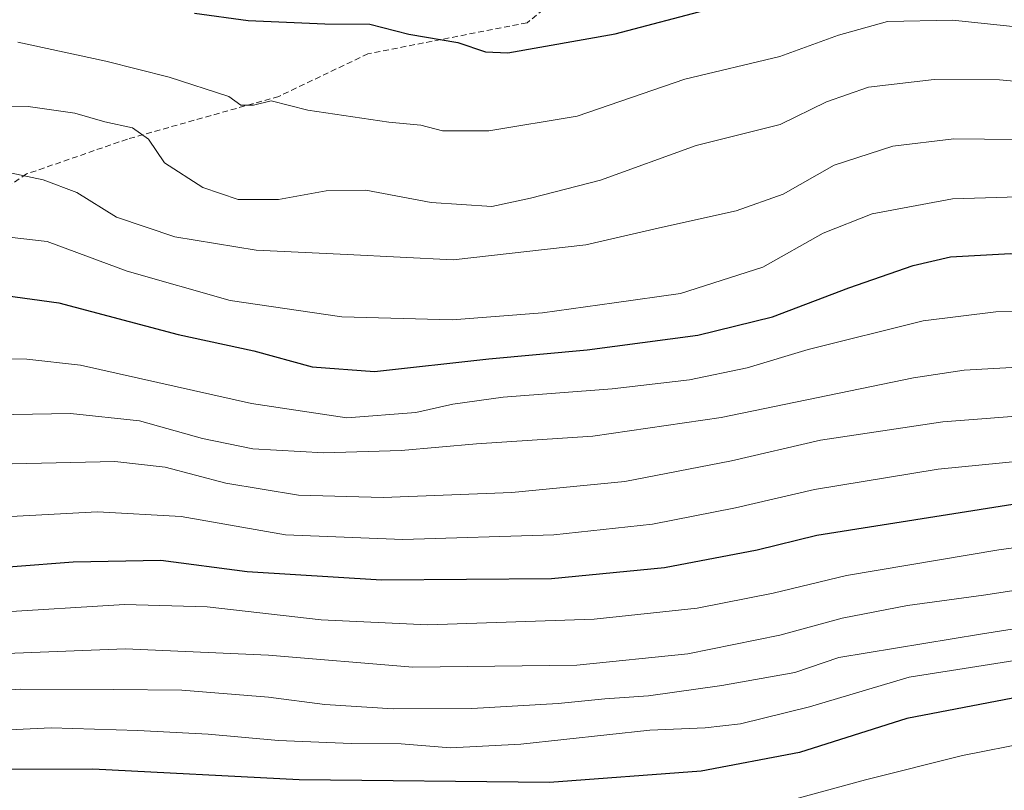
# Model space of a CAD drawing. Units: metres. Extents: x 579971 to 583403, y 4745090 to 4747444.
# Drawn here: x 581979 to 582147, y 4746132 to 4746263 of the extents above; entities that cross this region are included whole.
import ezdxf

# ---------------------------------------------------------------- set-up
doc = ezdxf.new("R2010")
doc.units = ezdxf.units.M
doc.header["$MEASUREMENT"] = 0
doc.linetypes.add('TRAZOSX2', pattern=[1.5, 1, -0.5])
for name, color, linetype, lineweight in [('Curva de nivel maestra', 36, 'Continuous', 30), ('Curva de nivel normal', 36, 'Continuous', 0), ('Senda', 19, 'TRAZOSX2', 0)]:
    doc.layers.add(name, color=color, linetype=linetype, lineweight=lineweight)

# ---------------------------------------------------------------- blocks, each defined once
blk = doc.blocks.new('*U188')
at = {"layer": 'Curva de nivel normal', "color": 36, "linetype": 'Continuous', "lineweight": 0}
blk.add_polyline3d([(581966.72, 4746205.51, 980), (581979.94, 4746205.33, 980), (581989.12, 4746204.3, 980), (582018.23, 4746197.73, 980), (582034.54, 4746195.32, 980), (582046.25, 4746196.22, 980), (582052.59, 4746197.66, 980), (582061.17, 4746198.82, 980), (582079.74, 4746200.25, 980), (582092.95, 4746201.8, 980), (582102.78, 4746203.85, 980), (582113.19, 4746206.95, 980), (582132.79, 4746211.86, 980), (582145.16, 4746213.41, 980), (582152.15, 4746213.47, 980), (582178.28, 4746212.14, 980), (582196.09, 4746211.55, 980), (582203.02, 4746210.65, 980), (582212.3, 4746208.15, 980), (582231.61, 4746205.12, 980), (582250.87, 4746204.43, 980), (582264.67, 4746203.37, 980)], dxfattribs=at)
blk = doc.blocks.new('*U203')
at = {"layer": 'Curva de nivel normal', "color": 36, "linetype": 'Continuous', "lineweight": 0}
blk.add_polyline3d([(581962.37, 4746248.22, 960), (581980.16, 4746248.4, 960), (581988.15, 4746247.26, 960), (581993.23, 4746245.8, 960), (581997.94, 4746244.76, 960), (582000.68, 4746242.85, 960), (582003.44, 4746238.8, 960), (582009.96, 4746234.56, 960), (582015.96, 4746232.54, 960), (582022.87, 4746232.55, 960), (582031.01, 4746234.02, 960), (582037.77, 4746234.11, 960), (582048.9, 4746232.04, 960), (582059.21, 4746231.34, 960), (582065.83, 4746232.76, 960), (582077.74, 4746235.84, 960), (582094.08, 4746241.74, 960), (582108.39, 4746245.32, 960), (582116.33, 4746249.18, 960), (582123.48, 4746251.69, 960), (582134.67, 4746253, 960), (582145.82, 4746252.92, 960), (582157.7, 4746251.84, 960)], dxfattribs=at)
blk = doc.blocks.new('*U206')
at = {"layer": 'Curva de nivel normal', "color": 36, "linetype": 'Continuous', "lineweight": 0}
blk.add_polyline3d([(581978.42, 4746259.37, 955), (581993.44, 4746256.12, 955), (582004.22, 4746253.4, 955), (582014.38, 4746250.08, 955), (582016.42, 4746248.6, 955), (582018.6, 4746248.65, 955), (582021.63, 4746249.39, 955), (582027.88, 4746247.78, 955), (582041.66, 4746245.71, 955), (582047.11, 4746245.2, 955), (582050.84, 4746244.26, 955), (582058.74, 4746244.26, 955), (582073.76, 4746246.73, 955), (582092.12, 4746253.08, 955), (582108.35, 4746256.93, 955), (582118.33, 4746260.56, 955), (582126.73, 4746262.87, 955), (582137.8, 4746263.1, 955), (582159.46, 4746260.87, 955)], dxfattribs=at)
blk = doc.blocks.new('*U223')
at = {"layer": 'Curva de nivel normal', "color": 36, "linetype": 'Continuous', "lineweight": 0}
blk.add_polyline3d([(581975.5, 4746237.44, 965), (581982.75, 4746235.87, 965), (581988.46, 4746233.74, 965), (581995.23, 4746229.51, 965), (582005.2, 4746226.15, 965), (582019.07, 4746223.89, 965), (582034.55, 4746223.17, 965), (582052.62, 4746222.24, 965), (582075.27, 4746224.78, 965), (582088.34, 4746227.82, 965), (582100.9, 4746230.59, 965), (582108.92, 4746233.44, 965), (582117.59, 4746238.41, 965), (582127.64, 4746241.66, 965), (582138.04, 4746242.9, 965), (582148.45, 4746242.79, 965)], dxfattribs=at)
blk = doc.blocks.new('*U224')
at = {"layer": 'Curva de nivel normal', "color": 36, "linetype": 'Continuous', "lineweight": 0}
blk.add_polyline3d([(581974.89, 4746226.37, 970), (581983.42, 4746225.36, 970), (581997.08, 4746220.31, 970), (582014.6, 4746215.31, 970), (582033.67, 4746212.52, 970), (582052.45, 4746211.99, 970), (582067.88, 4746213.19, 970), (582080.09, 4746214.9, 970), (582091.42, 4746216.49, 970), (582105.42, 4746220.98, 970), (582115.75, 4746226.79, 970), (582124.09, 4746230.08, 970), (582137.8, 4746232.63, 970), (582150.85, 4746233.06, 970)], dxfattribs=at)
blk = doc.blocks.new('*U230')
at = {"layer": 'Curva de nivel maestra', "color": 36, "linetype": 'Continuous', "lineweight": 30}
blk.add_polyline3d([(581968.83, 4746217.2, 975), (581985.42, 4746214.93, 975), (582005.78, 4746209.51, 975), (582018.64, 4746206.73, 975), (582028.6, 4746204.03, 975), (582039.21, 4746203.23, 975), (582058.7, 4746205.35, 975), (582075.52, 4746206.92, 975), (582094.36, 4746209.41, 975), (582107.09, 4746212.52, 975), (582120.09, 4746217.45, 975), (582131.09, 4746221.3, 975), (582137.42, 4746222.76, 975), (582147.69, 4746223.33, 975), (582164.17, 4746222.36, 975), (582182.36, 4746220.62, 975), (582197.75, 4746219.9, 975), (582203.42, 4746218.76, 975), (582212.54, 4746215.14, 975), (582232.2, 4746212.04, 975), (582255.32, 4746210.36, 975), (582270.93, 4746208.21, 975)], dxfattribs=at)
blk = doc.blocks.new('*U234')
at = {"layer": 'Curva de nivel maestra', "color": 36, "linetype": 'Continuous', "lineweight": 30}
blk.add_polyline3d([(582008.53, 4746264.34, 950), (582017.7, 4746263.08, 950), (582030.76, 4746262.47, 950), (582038.45, 4746262.44, 950), (582045.1, 4746260.75, 950), (582053.42, 4746259.34, 950), (582058.13, 4746257.7, 950), (582061.99, 4746257.57, 950), (582080.29, 4746260.79, 950), (582096.7, 4746265.12, 950)], dxfattribs=at)

msp = doc.modelspace()

# ---------------------------------------------------------------- linework, layer by layer
at = {"layer": 'Curva de nivel maestra', "color": 36, "linetype": 'Continuous', "lineweight": 30}
for points in [[(581946.62, 4746167.55, 1000), (581987.85, 4746170.73, 1000), (582002.81, 4746171.06, 1000), (582017.52, 4746169.11, 1000), (582040.42, 4746167.68, 1000), (582069.42, 4746167.91, 1000), (582088.69, 4746169.8, 1000), (582104.49, 4746172.81, 1000), (582114.63, 4746175.3, 1000), (582148.05, 4746180.6, 1000), (582171.76, 4746183.04, 1000), (582197.56, 4746184.13, 1000), (582215.19, 4746183.95, 1000), (582239, 4746183.84, 1000), (582265.94, 4746183, 1000)], [(582264.4, 4746149.69, 1025), (582253.18, 4746149.93, 1025), (582233.09, 4746151.56, 1025), (582218.97, 4746153.14, 1025), (582202.84, 4746154.4, 1025), (582187.54, 4746155.28, 1025), (582165.98, 4746152.06, 1025), (582148.05, 4746147.5, 1025), (582130.02, 4746144.01, 1025), (582111.7, 4746138.25, 1025), (582094.93, 4746135.07, 1025), (582069.08, 4746133.12, 1025), (582026.4, 4746133.55, 1025), (581991.23, 4746135.37, 1025), (581972.42, 4746135.34, 1025)]]:
    msp.add_polyline3d(points, dxfattribs=at)
at = {"layer": 'Curva de nivel normal', "color": 36, "linetype": 'Continuous', "lineweight": 0}
for points in [[(581964.59, 4746195.62, 985), (581987.42, 4746196.02, 985), (581999.16, 4746194.82, 985), (582009.89, 4746191.8, 985), (582018.5, 4746190.04, 985), (582030.59, 4746189.31, 985), (582043.76, 4746189.71, 985), (582056.61, 4746190.89, 985), (582076.46, 4746192.19, 985), (582098.36, 4746195.39, 985), (582131.14, 4746202.14, 985), (582139.76, 4746203.46, 985), (582154.96, 4746204.26, 985), (582182.02, 4746203.81, 985), (582200.78, 4746203.29, 985), (582219.74, 4746201.3, 985), (582231.48, 4746200.83, 985), (582244.81, 4746199.92, 985), (582257.85, 4746200.03, 985), (582267.77, 4746199.64, 985)], [(581977.46, 4746187.48, 990), (581994.98, 4746187.88, 990), (582003.54, 4746186.89, 990), (582013.86, 4746184.18, 990), (582026.26, 4746182.14, 990), (582040.68, 4746181.74, 990), (582062.65, 4746182.59, 990), (582081.9, 4746184.42, 990), (582100.12, 4746187.97, 990), (582115.3, 4746191.48, 990), (582136.12, 4746194.63, 990), (582153.07, 4746195.91, 990), (582180.44, 4746196.3, 990), (582206.63, 4746196.87, 990), (582230.42, 4746196.66, 990), (582246.26, 4746195.75, 990), (582259.43, 4746195.59, 990)], [(582268.5, 4746189.02, 995), (582255.97, 4746190.16, 995), (582233.64, 4746190.85, 995), (582198.94, 4746190.79, 995), (582164.24, 4746189.42, 995), (582135.37, 4746186.54, 995), (582114.23, 4746183.07, 995), (582100.8, 4746179.97, 995), (582086.66, 4746177.17, 995), (582069.82, 4746175.33, 995), (582044.08, 4746174.55, 995), (582024.03, 4746175.38, 995), (582006.25, 4746178.49, 995), (581992.02, 4746179.28, 995), (581968.76, 4746178.04, 995)], [(582263.75, 4746176.66, 1005), (582235.42, 4746177.36, 1005), (582190.21, 4746177.11, 1005), (582166.26, 4746175.58, 1005), (582145.71, 4746172.77, 1005), (582119.73, 4746168.39, 1005), (582107.21, 4746165.42, 1005), (582094.25, 4746162.84, 1005), (582076.71, 4746160.96, 1005), (582048.35, 4746159.99, 1005), (582030.14, 4746160.87, 1005), (582010.68, 4746163.09, 1005), (581996.61, 4746163.5, 1005), (581952.34, 4746160.72, 1005)], [(582270.38, 4746170.19, 1010), (582248.61, 4746170.36, 1010), (582230.58, 4746170.75, 1010), (582217.65, 4746170.5, 1010), (582191.75, 4746170.6, 1010), (582166.12, 4746168.58, 1010), (582143.09, 4746165.07, 1010), (582130.09, 4746163.31, 1010), (582118.99, 4746161.12, 1010), (582108.37, 4746158.24, 1010), (582092.66, 4746155.08, 1010), (582073.75, 4746153.11, 1010), (582045.79, 4746152.8, 1010), (582021.14, 4746154.86, 1010), (581996.72, 4746155.9, 1010), (581964.83, 4746154.67, 1010)], [(582277.88, 4746163.69, 1015), (582253.33, 4746164.11, 1015), (582220.29, 4746165.23, 1015), (582192.97, 4746164.92, 1015), (582167.81, 4746162.4, 1015), (582142.59, 4746158.44, 1015), (582118.42, 4746154.43, 1015), (582110.88, 4746151.85, 1015), (582098.47, 4746149.68, 1015), (582085.94, 4746147.89, 1015), (582078.52, 4746147.4, 1015), (582070.53, 4746146.61, 1015), (582055.85, 4746145.76, 1015), (582042.42, 4746145.7, 1015), (582030.78, 4746146.4, 1015), (582021.15, 4746147.66, 1015), (582006.38, 4746148.89, 1015), (581994.74, 4746149, 1015), (581978.86, 4746149.03, 1015), (581930.16, 4746145.63, 1015)], [(582259.22, 4746157.06, 1020), (582233.36, 4746158.54, 1020), (582218.96, 4746160.48, 1020), (582210.89, 4746161, 1020), (582202.9, 4746160.78, 1020), (582190.79, 4746161.22, 1020), (582177.78, 4746160.29, 1020), (582169.62, 4746158.46, 1020), (582161.25, 4746156.95, 1020), (582154.54, 4746154.89, 1020), (582130.42, 4746151.09, 1020), (582113.42, 4746146.03, 1020), (582101.64, 4746143.14, 1020), (582095.6, 4746142.42, 1020), (582086.19, 4746142.03, 1020), (582064.17, 4746139.68, 1020), (582052.19, 4746139.03, 1020), (582043.77, 4746139.73, 1020), (582035.26, 4746139.76, 1020), (582022.86, 4746140.27, 1020), (582010.85, 4746141.37, 1020), (581998.88, 4746141.98, 1020), (581984.11, 4746142.44, 1020), (581930.34, 4746139.86, 1020)], [(581974.66, 4746129.54, 1030), (581989.12, 4746128.9, 1030), (582011.19, 4746127.57, 1030), (582034.49, 4746125.85, 1030), (582066.35, 4746125.4, 1030), (582087.66, 4746126.56, 1030), (582110.24, 4746130.11, 1030), (582122.94, 4746133.55, 1030), (582139.51, 4746137.74, 1030), (582151.02, 4746140, 1030), (582170.09, 4746144.43, 1030), (582190.75, 4746146.82, 1030), (582212.75, 4746146.23, 1030), (582236.28, 4746144.02, 1030), (582256.54, 4746142.4, 1030), (582265.35, 4746142.3, 1030)]]:
    msp.add_polyline3d(points, dxfattribs=at)
at = {"layer": 'Senda', "color": 19, "linetype": 'TRAZOSX2', "lineweight": 0}
msp.add_lwpolyline([(582160.49, 4746310.97), (582139.33, 4746299.73), (582125.44, 4746291.13), (582089.06, 4746281.87), (582065.24, 4746262.68), (582038.12, 4746257.39), (582022.91, 4746250.12), (581997.11, 4746242.84), (581979.91, 4746236.89), (581954.78, 4746220.35), (581936.92, 4746209.77), (581923.78, 4746205.27)], dxfattribs=at)

# ---------------------------------------------------------------- block references
at = {"layer": 'Curva de nivel maestra', "color": 36, "linetype": 'Continuous', "lineweight": 30}
for name in ['*U234', '*U230']:
    msp.add_blockref(name, (0, 0), dxfattribs=at)
at = {"layer": 'Curva de nivel normal', "color": 36, "linetype": 'Continuous', "lineweight": 0}
for name in ['*U206', '*U203', '*U223', '*U224', '*U188']:
    msp.add_blockref(name, (0, 0), dxfattribs=at)

doc.saveas('drawing.dxf')
